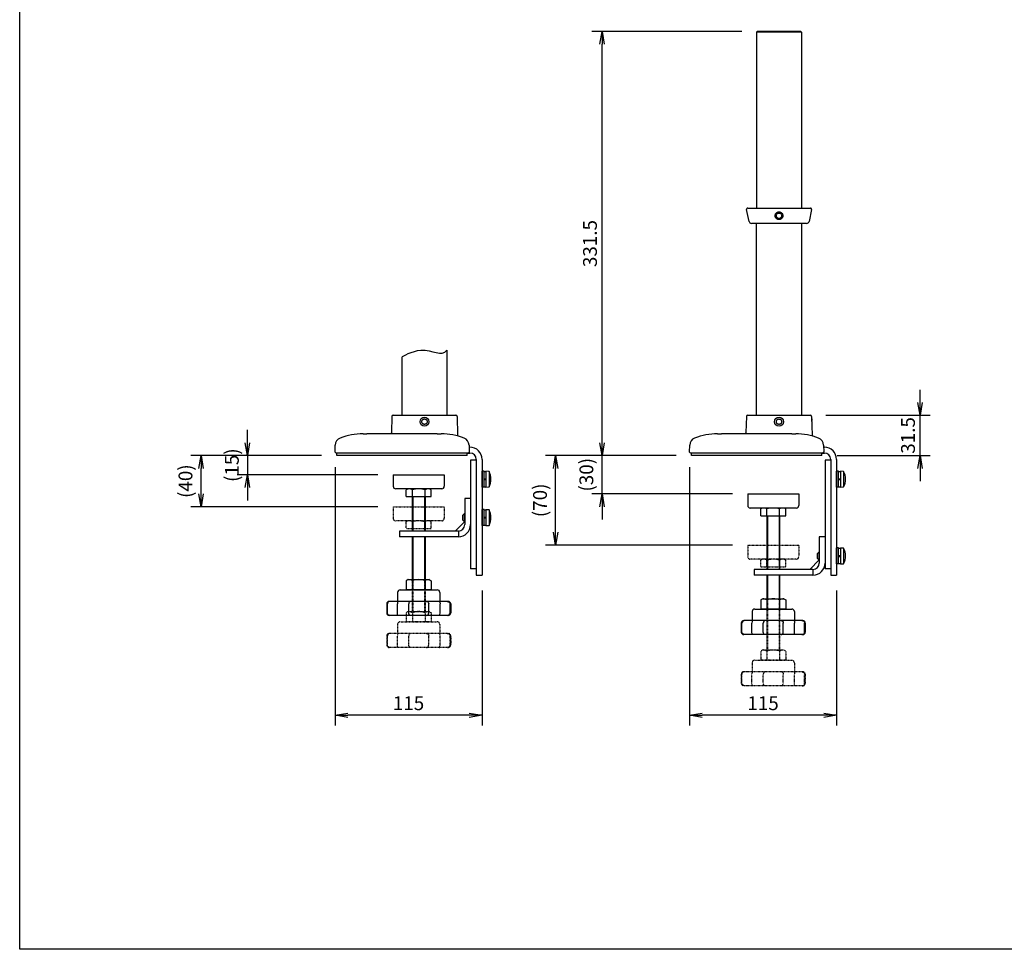
# Model space of a CAD drawing. Extents: x -84828 to 4751, y -65953 to 11908.
# Drawn here: x -84828 to -84058, y -65953 to -65226 of the extents above; entities that cross this region are included whole.
import ezdxf

# ---------------------------------------------------------------- set-up
doc = ezdxf.new("R2010")
doc.units = 0
doc.header["$LTSCALE"] = 0.0625
doc.linetypes.add('Dashed', pattern=[2, 1, -1])
doc.layers.get('0').update_dxf_attribs({"linetype": 'CONTINUOUS'})
doc.layers.get('DEFPOINTS').update_dxf_attribs({"linetype": 'CONTINUOUS'})
doc.styles.add('y-4', font='romans.shx', dxfattribs={"width": 0.8, "height": 10.8, "bigfont": 'BIGFONT.shx'})

# ---------------------------------------------------------------- blocks, each defined once
blk = doc.blocks.new('_OPEN')
at = {"color": 0, "linetype": 'ByBlock'}
for p, q in [((-1, 0.167), (0, 0)), ((0, 0), (-1, -0.167)), ((0, 0), (-1, 0))]:
    blk.add_line(p, q, dxfattribs=at)

msp = doc.modelspace()

# ---------------------------------------------------------------- linework, layer by layer
for p, q in [((-84262.76, -65235.51), (-84380.19, -65235.51)), ((-84251.26, -65236.01), (-84250.76, -65235.51)), ((-84216.26, -65236.01), (-84251.26, -65236.01)), ((-84251.26, -65236.01), (-84251.26, -65373.51)), ((-84216.76, -65235.51), (-84250.76, -65235.51)), ((-84216.26, -65236.01), (-84216.76, -65235.51)), ((-84216.26, -65236.01), (-84216.26, -65373.51)), ((-84372.19, -65557.01), (-84372.19, -65245.51)), ((-84257.22, -65383.94), (-84259.24, -65374.72)), ((-84258.26, -65373.51), (-84209.26, -65373.51)), ((-84208.29, -65374.72), (-84210.31, -65383.94)), ((-84251.26, -65535.51), (-84251.26, -65385.51)), ((-84216.26, -65385.51), (-84216.26, -65535.51)), ((-84493.52, -65484.57), (-84493.52, -65535.51)), ((-84528.52, -65535.51), (-84528.52, -65490.01)), ((-84123.49, -65525.51), (-84123.49, -65515.51)), ((-84536.55, -65536.48), (-84536.88, -65549.03)), ((-84535.52, -65535.51), (-84486.52, -65535.51)), ((-84485.5, -65536.48), (-84485.12, -65550.95)), ((-84259.29, -65536.48), (-84259.62, -65549.03)), ((-84258.26, -65535.51), (-84209.26, -65535.51)), ((-84208.24, -65536.48), (-84207.86, -65550.95)), ((-84197.26, -65535.51), (-84115.49, -65535.51)), ((-84123.49, -65567.01), (-84123.49, -65535.51)), ((-84649.45, -65557.01), (-84649.45, -65547.01)), ((-84501.02, -65550.01), (-84556.02, -65550.01)), ((-84372.19, -65557.01), (-84372.19, -65547.01)), ((-84223.76, -65550.01), (-84278.76, -65550.01)), ((-84580.99, -65563.98), (-84580.86, -65558.79)), ((-84556, -65565.01), (-84579.99, -65565.01)), ((-84477.52, -65565.01), (-84579.52, -65565.01)), ((-84579.52, -65567.01), (-84579.52, -65565.01)), ((-84501.04, -65565.01), (-84556, -65565.01)), ((-84477.05, -65565.01), (-84545.5, -65565.01)), ((-84477.05, -65565.01), (-84501.04, -65565.01)), ((-84477.52, -65567.01), (-84477.52, -65565.01)), ((-84477.05, -65565.01), (-84475.52, -65565.01)), ((-84476.18, -65558.79), (-84476.05, -65563.98)), ((-84476.14, -65560.51), (-84475.52, -65560.51)), ((-84303.74, -65563.98), (-84303.6, -65558.79)), ((-84278.75, -65565.01), (-84302.74, -65565.01)), ((-84200.26, -65565.01), (-84302.26, -65565.01)), ((-84302.26, -65567.01), (-84302.26, -65565.01)), ((-84223.78, -65565.01), (-84278.75, -65565.01)), ((-84199.79, -65565.01), (-84268.25, -65565.01)), ((-84199.79, -65565.01), (-84223.78, -65565.01)), ((-84200.26, -65567.01), (-84200.26, -65565.01)), ((-84199.79, -65565.01), (-84198.26, -65565.01)), ((-84198.93, -65558.79), (-84198.79, -65563.98)), ((-84198.88, -65560.51), (-84198.26, -65560.51)), ((-84591.52, -65567.01), (-84693.71, -65567.01)), ((-84591.52, -65567.01), (-84657.45, -65567.01)), ((-84649.45, -65567.01), (-84649.45, -65582.01)), ((-84477.52, -65567.01), (-84579.52, -65567.01)), ((-84470.52, -65570.51), (-84475.02, -65570.51)), ((-84475.02, -65570.51), (-84475.02, -65655.51)), ((-84470.52, -65570.01), (-84470.52, -65660.51)), ((-84470.52, -65570.51), (-84470.52, -65655.51)), ((-84466.02, -65570.01), (-84466.02, -65660.51)), ((-84314.26, -65567.01), (-84416.45, -65567.01)), ((-84314.26, -65567.01), (-84380.19, -65567.01)), ((-84314.26, -65567.01), (-84380.19, -65567.01)), ((-84372.19, -65597.01), (-84372.19, -65567.01)), ((-84200.26, -65567.01), (-84302.26, -65567.01)), ((-84193.26, -65570.51), (-84197.76, -65570.51)), ((-84197.76, -65570.51), (-84197.76, -65655.51)), ((-84193.26, -65570.01), (-84193.26, -65660.51)), ((-84193.26, -65570.51), (-84193.26, -65655.51)), ((-84188.76, -65570.01), (-84188.76, -65660.51)), ((-84188.26, -65567.01), (-84115.49, -65567.01)), ((-84685.71, -65597.01), (-84685.71, -65577.01)), ((-84580.99, -65575.98), (-84580.99, -65778.04)), ((-84464.42, -65579.26), (-84466.02, -65579.26)), ((-84466.02, -65591.76), (-84466.02, -65579.26)), ((-84464.42, -65591.76), (-84464.42, -65579.26)), ((-84464.42, -65579.41), (-84462.92, -65579.41)), ((-84464.42, -65591.61), (-84464.42, -65579.41)), ((-84462.92, -65579.31), (-84462.92, -65591.71)), ((-84460.52, -65579.45), (-84462.92, -65579.31)), ((-84462.92, -65579.41), (-84462.92, -65591.61)), ((-84460.52, -65579.45), (-84460.52, -65591.57)), ((-84408.45, -65627.01), (-84408.45, -65577.01)), ((-84303.74, -65575.98), (-84303.74, -65778.04)), ((-84187.16, -65579.26), (-84188.76, -65579.26)), ((-84188.76, -65591.76), (-84188.76, -65579.26)), ((-84187.16, -65591.76), (-84187.16, -65579.26)), ((-84187.16, -65579.41), (-84185.66, -65579.41)), ((-84187.16, -65591.61), (-84187.16, -65579.41)), ((-84185.66, -65579.31), (-84185.66, -65591.71)), ((-84183.26, -65579.45), (-84185.66, -65579.31)), ((-84185.66, -65579.41), (-84185.66, -65591.61)), ((-84183.26, -65579.45), (-84183.26, -65591.57)), ((-84123.49, -65577.01), (-84123.49, -65587.01)), ((-84547.52, -65582.01), (-84657.45, -65582.01)), ((-84535.52, -65582.01), (-84535.52, -65591.01)), ((-84535.52, -65582.01), (-84495.52, -65582.01)), ((-84495.52, -65582.01), (-84495.52, -65591.01)), ((-84464.42, -65585.21), (-84462.92, -65585.21)), ((-84464.42, -65585.81), (-84462.92, -65585.81)), ((-84459.38, -65585.33), (-84459.38, -65585.69)), ((-84459.38, -65585.33), (-84459.02, -65585.33)), ((-84459.38, -65585.69), (-84459.02, -65585.69)), ((-84187.16, -65585.21), (-84185.66, -65585.21)), ((-84187.16, -65585.81), (-84185.66, -65585.81)), ((-84182.12, -65585.33), (-84182.12, -65585.69)), ((-84182.12, -65585.33), (-84181.77, -65585.33)), ((-84182.12, -65585.69), (-84181.77, -65585.69)), ((-84649.45, -65592.01), (-84649.45, -65602.01)), ((-84497.52, -65593.01), (-84533.52, -65593.01)), ((-84524.02, -65593.01), (-84525.34, -65593.77)), ((-84525.34, -65599.01), (-84525.34, -65593.77)), ((-84520.43, -65599.01), (-84520.43, -65593.77)), ((-84510.61, -65599.01), (-84510.61, -65593.77)), ((-84505.71, -65593.77), (-84507.02, -65593.01)), ((-84505.71, -65599.01), (-84505.71, -65593.77)), ((-84464.42, -65591.76), (-84466.02, -65591.76)), ((-84462.92, -65591.61), (-84464.42, -65591.61)), ((-84462.92, -65591.71), (-84460.52, -65591.57)), ((-84187.16, -65591.76), (-84188.76, -65591.76)), ((-84185.66, -65591.61), (-84187.16, -65591.61)), ((-84185.66, -65591.71), (-84183.26, -65591.57)), ((-84525.34, -65599.01), (-84505.71, -65599.01)), ((-84520.52, -65599.01), (-84520.52, -65626.01)), ((-84520.02, -65599.01), (-84520.02, -65626.01)), ((-84511.02, -65599.01), (-84511.02, -65626.01)), ((-84510.52, -65599.01), (-84510.52, -65626.01)), ((-84479.52, -65600.51), (-84479.52, -65621.01)), ((-84475.02, -65600.51), (-84479.52, -65600.51)), ((-84475.02, -65600.51), (-84475.02, -65621.01)), ((-84270.26, -65597.01), (-84380.19, -65597.01)), ((-84258.26, -65597.01), (-84258.26, -65606.01)), ((-84258.26, -65597.01), (-84218.26, -65597.01)), ((-84218.26, -65597.01), (-84218.26, -65606.01)), ((-84547.52, -65607.01), (-84693.71, -65607.01)), ((-84464.42, -65609.26), (-84466.02, -65609.26)), ((-84466.02, -65621.76), (-84466.02, -65609.26)), ((-84464.42, -65621.76), (-84464.42, -65609.26)), ((-84464.42, -65609.41), (-84462.92, -65609.41)), ((-84464.42, -65621.61), (-84464.42, -65609.41)), ((-84462.92, -65609.31), (-84462.92, -65621.71)), ((-84460.52, -65609.45), (-84462.92, -65609.31)), ((-84462.92, -65609.41), (-84462.92, -65621.61)), ((-84460.52, -65609.45), (-84460.52, -65621.57)), ((-84372.19, -65607.01), (-84372.19, -65617.01)), ((-84220.26, -65608.01), (-84256.26, -65608.01)), ((-84246.76, -65608.01), (-84248.08, -65608.77)), ((-84248.08, -65614.01), (-84248.08, -65608.77)), ((-84243.17, -65614.01), (-84243.17, -65608.77)), ((-84233.36, -65614.01), (-84233.36, -65608.77)), ((-84228.45, -65608.77), (-84229.76, -65608.01)), ((-84228.45, -65614.01), (-84228.45, -65608.77)), ((-84487.02, -65626.01), (-84479.52, -65618.51)), ((-84479.92, -65612.51), (-84480.92, -65613.51)), ((-84480.92, -65617.51), (-84480.92, -65613.51)), ((-84479.92, -65618.51), (-84480.92, -65617.51)), ((-84479.52, -65613.05), (-84480.46, -65613.05)), ((-84479.52, -65617.97), (-84480.46, -65617.97)), ((-84479.52, -65612.51), (-84479.92, -65612.51)), ((-84479.92, -65612.51), (-84479.92, -65618.51)), ((-84479.52, -65618.51), (-84479.92, -65618.51)), ((-84464.42, -65615.21), (-84462.92, -65615.21)), ((-84464.42, -65615.81), (-84462.92, -65615.81)), ((-84459.38, -65615.33), (-84459.38, -65615.69)), ((-84459.38, -65615.33), (-84459.02, -65615.33)), ((-84459.38, -65615.69), (-84459.02, -65615.69)), ((-84248.08, -65614.01), (-84228.45, -65614.01)), ((-84243.26, -65614.01), (-84243.26, -65656.01)), ((-84242.76, -65614.01), (-84242.76, -65656.01)), ((-84233.76, -65614.01), (-84233.76, -65656.01)), ((-84233.26, -65614.01), (-84233.26, -65656.01)), ((-84484.52, -65626.01), (-84530.52, -65626.01)), ((-84530.52, -65626.01), (-84530.52, -65630.51)), ((-84484.52, -65626.01), (-84484.52, -65630.51)), ((-84464.42, -65621.76), (-84466.02, -65621.76)), ((-84462.92, -65621.61), (-84464.42, -65621.61)), ((-84462.92, -65621.71), (-84460.52, -65621.57)), ((-84484.52, -65630.51), (-84530.52, -65630.51)), ((-84520.52, -65630.51), (-84520.52, -65664.01)), ((-84520.02, -65630.51), (-84520.02, -65664.01)), ((-84511.02, -65630.51), (-84511.02, -65664.01)), ((-84510.52, -65630.51), (-84510.52, -65664.01)), ((-84202.26, -65630.51), (-84202.26, -65651.01)), ((-84197.76, -65630.51), (-84202.26, -65630.51)), ((-84197.76, -65630.51), (-84197.76, -65651.01)), ((-84270.26, -65637.01), (-84416.45, -65637.01)), ((-84187.16, -65639.26), (-84188.76, -65639.26)), ((-84188.76, -65651.76), (-84188.76, -65639.26)), ((-84187.16, -65651.76), (-84187.16, -65639.26)), ((-84187.16, -65639.41), (-84185.66, -65639.41)), ((-84187.16, -65651.61), (-84187.16, -65639.41)), ((-84185.66, -65639.31), (-84185.66, -65651.71)), ((-84183.26, -65639.45), (-84185.66, -65639.31)), ((-84185.66, -65639.41), (-84185.66, -65651.61)), ((-84183.26, -65639.45), (-84183.26, -65651.57)), ((-84209.76, -65656.01), (-84202.26, -65648.51)), ((-84202.66, -65642.51), (-84203.66, -65643.51)), ((-84203.66, -65647.51), (-84203.66, -65643.51)), ((-84202.66, -65648.51), (-84203.66, -65647.51)), ((-84202.26, -65643.05), (-84203.21, -65643.05)), ((-84202.26, -65647.97), (-84203.21, -65647.97)), ((-84202.26, -65642.51), (-84202.66, -65642.51)), ((-84202.66, -65642.51), (-84202.66, -65648.51)), ((-84202.26, -65648.51), (-84202.66, -65648.51)), ((-84187.16, -65645.21), (-84185.66, -65645.21)), ((-84187.16, -65645.81), (-84185.66, -65645.81)), ((-84182.12, -65645.33), (-84182.12, -65645.69)), ((-84182.12, -65645.33), (-84181.77, -65645.33)), ((-84182.12, -65645.69), (-84181.77, -65645.69)), ((-84470.52, -65655.51), (-84475.02, -65655.51)), ((-84207.26, -65656.01), (-84253.26, -65656.01)), ((-84253.26, -65656.01), (-84253.26, -65660.51)), ((-84207.26, -65656.01), (-84207.26, -65660.51)), ((-84193.26, -65655.51), (-84197.76, -65655.51)), ((-84187.16, -65651.76), (-84188.76, -65651.76)), ((-84185.66, -65651.61), (-84187.16, -65651.61)), ((-84185.66, -65651.71), (-84183.26, -65651.57)), ((-84523.77, -65664.01), (-84525.34, -65664.91)), ((-84525.34, -65664.91), (-84525.34, -65672.01)), ((-84523.77, -65664.01), (-84507.27, -65664.01)), ((-84520.43, -65664.91), (-84520.43, -65672.01)), ((-84510.61, -65664.91), (-84510.61, -65672.01)), ((-84507.27, -65664.01), (-84505.71, -65664.91)), ((-84505.71, -65664.91), (-84505.71, -65672.01)), ((-84470.52, -65660.51), (-84466.02, -65660.51)), ((-84207.26, -65660.51), (-84253.26, -65660.51)), ((-84243.26, -65660.51), (-84243.26, -65679.01)), ((-84242.76, -65660.51), (-84242.76, -65679.01)), ((-84233.76, -65660.51), (-84233.76, -65679.01)), ((-84233.26, -65660.51), (-84233.26, -65679.01)), ((-84193.26, -65660.51), (-84188.76, -65660.51)), ((-84530.02, -65672.01), (-84501.02, -65672.01)), ((-84505.71, -65672.01), (-84525.34, -65672.01)), ((-84466.02, -65672.51), (-84466.02, -65778.04)), ((-84188.76, -65672.51), (-84188.76, -65778.04)), ((-84532.02, -65674.01), (-84532.02, -65681.01)), ((-84499.02, -65674.01), (-84499.02, -65681.01)), ((-84246.51, -65679.01), (-84248.08, -65679.91)), ((-84248.08, -65679.91), (-84248.08, -65687.01)), ((-84246.51, -65679.01), (-84230.01, -65679.01)), ((-84243.17, -65679.91), (-84243.17, -65687.01)), ((-84233.36, -65679.91), (-84233.36, -65687.01)), ((-84230.01, -65679.01), (-84228.45, -65679.91)), ((-84228.45, -65679.91), (-84228.45, -65687.01)), ((-84540.52, -65683.01), (-84540.52, -65690.01)), ((-84539.99, -65690.01), (-84539.99, -65683.01)), ((-84492.52, -65681.01), (-84538.52, -65681.01)), ((-84532.19, -65690.01), (-84532.19, -65683.01)), ((-84523.33, -65690.01), (-84523.33, -65683.01)), ((-84507.72, -65690.01), (-84507.72, -65683.01)), ((-84498.86, -65690.01), (-84498.86, -65683.01)), ((-84491.05, -65690.01), (-84491.05, -65683.01)), ((-84490.52, -65683.01), (-84490.52, -65690.01)), ((-84252.76, -65687.01), (-84223.76, -65687.01)), ((-84228.45, -65687.01), (-84248.08, -65687.01)), ((-84492.52, -65692.01), (-84538.52, -65692.01)), ((-84215.26, -65696.01), (-84261.26, -65696.01)), ((-84254.76, -65689.01), (-84254.76, -65696.01)), ((-84221.76, -65689.01), (-84221.76, -65696.01)), ((-84263.26, -65698.01), (-84263.26, -65705.01)), ((-84262.74, -65705.01), (-84262.74, -65698.01)), ((-84254.93, -65705.01), (-84254.93, -65698.01)), ((-84246.07, -65705.01), (-84246.07, -65698.01)), ((-84230.46, -65705.01), (-84230.46, -65698.01)), ((-84221.6, -65705.01), (-84221.6, -65698.01)), ((-84213.79, -65705.01), (-84213.79, -65698.01)), ((-84213.26, -65698.01), (-84213.26, -65705.01)), ((-84215.26, -65707.01), (-84261.26, -65707.01)), ((-84476.02, -65770.04), (-84570.99, -65770.04)), ((-84198.76, -65770.04), (-84293.74, -65770.04))]:
    msp.add_line(p, q)
at = {"color": 1, "linetype": 'Dashed'}
for p, q in [((-84535.52, -65607.01), (-84535.52, -65616.01)), ((-84535.52, -65607.01), (-84495.52, -65607.01)), ((-84495.52, -65607.01), (-84495.52, -65616.01)), ((-84497.52, -65618.01), (-84533.52, -65618.01)), ((-84524.02, -65618.01), (-84525.34, -65618.77)), ((-84525.34, -65624.01), (-84525.34, -65618.77)), ((-84520.43, -65624.01), (-84520.43, -65618.77)), ((-84510.61, -65624.01), (-84510.61, -65618.77)), ((-84505.71, -65618.77), (-84507.02, -65618.01)), ((-84505.71, -65624.01), (-84505.71, -65618.77)), ((-84525.34, -65624.01), (-84505.71, -65624.01)), ((-84520.52, -65624.01), (-84520.52, -65626.01)), ((-84520.02, -65624.01), (-84520.02, -65626.01)), ((-84511.02, -65624.01), (-84511.02, -65626.01)), ((-84510.52, -65624.01), (-84510.52, -65626.01)), ((-84520.52, -65630.51), (-84520.52, -65689.01)), ((-84520.02, -65630.51), (-84520.02, -65689.01)), ((-84511.02, -65630.51), (-84511.02, -65689.01)), ((-84510.52, -65630.51), (-84510.52, -65689.01)), ((-84258.26, -65637.01), (-84258.26, -65646.01)), ((-84258.26, -65637.01), (-84218.26, -65637.01)), ((-84218.26, -65637.01), (-84218.26, -65646.01)), ((-84220.26, -65648.01), (-84256.26, -65648.01)), ((-84246.76, -65648.01), (-84248.08, -65648.77)), ((-84248.08, -65654.01), (-84248.08, -65648.77)), ((-84243.17, -65654.01), (-84243.17, -65648.77)), ((-84233.36, -65654.01), (-84233.36, -65648.77)), ((-84228.45, -65648.77), (-84229.76, -65648.01)), ((-84228.45, -65654.01), (-84228.45, -65648.77)), ((-84248.08, -65654.01), (-84228.45, -65654.01)), ((-84243.26, -65654.01), (-84243.26, -65656.01)), ((-84242.76, -65654.01), (-84242.76, -65656.01)), ((-84233.76, -65654.01), (-84233.76, -65656.01)), ((-84233.26, -65654.01), (-84233.26, -65656.01)), ((-84243.26, -65660.51), (-84243.26, -65719.01)), ((-84242.76, -65660.51), (-84242.76, -65719.01)), ((-84233.76, -65660.51), (-84233.76, -65719.01)), ((-84233.26, -65660.51), (-84233.26, -65719.01)), ((-84523.77, -65689.01), (-84525.34, -65689.91)), ((-84525.34, -65689.91), (-84525.34, -65697.01)), ((-84523.77, -65689.01), (-84507.27, -65689.01)), ((-84520.43, -65689.91), (-84520.43, -65697.01)), ((-84510.61, -65689.91), (-84510.61, -65697.01)), ((-84507.27, -65689.01), (-84505.71, -65689.91)), ((-84505.71, -65689.91), (-84505.71, -65697.01)), ((-84532.02, -65699.01), (-84532.02, -65706.01)), ((-84530.02, -65697.01), (-84501.02, -65697.01)), ((-84505.71, -65697.01), (-84525.34, -65697.01)), ((-84499.02, -65699.01), (-84499.02, -65706.01)), ((-84540.52, -65708.01), (-84540.52, -65715.01)), ((-84539.99, -65715.01), (-84539.99, -65708.01)), ((-84492.52, -65706.01), (-84538.52, -65706.01)), ((-84532.19, -65715.01), (-84532.19, -65708.01)), ((-84523.33, -65715.01), (-84523.33, -65708.01)), ((-84507.72, -65715.01), (-84507.72, -65708.01)), ((-84498.86, -65715.01), (-84498.86, -65708.01)), ((-84491.05, -65715.01), (-84491.05, -65708.01)), ((-84490.52, -65708.01), (-84490.52, -65715.01)), ((-84492.52, -65717.01), (-84538.52, -65717.01)), ((-84246.51, -65719.01), (-84248.08, -65719.91)), ((-84246.51, -65719.01), (-84230.01, -65719.01)), ((-84230.01, -65719.01), (-84228.45, -65719.91)), ((-84252.76, -65727.01), (-84223.76, -65727.01)), ((-84248.08, -65719.91), (-84248.08, -65727.01)), ((-84228.45, -65727.01), (-84248.08, -65727.01)), ((-84243.17, -65719.91), (-84243.17, -65727.01)), ((-84233.36, -65719.91), (-84233.36, -65727.01)), ((-84228.45, -65719.91), (-84228.45, -65727.01)), ((-84254.76, -65729.01), (-84254.76, -65736.01)), ((-84221.76, -65729.01), (-84221.76, -65736.01)), ((-84263.26, -65738.01), (-84263.26, -65745.01)), ((-84262.74, -65745.01), (-84262.74, -65738.01)), ((-84215.26, -65736.01), (-84261.26, -65736.01)), ((-84254.93, -65745.01), (-84254.93, -65738.01)), ((-84246.07, -65745.01), (-84246.07, -65738.01)), ((-84230.46, -65745.01), (-84230.46, -65738.01)), ((-84221.6, -65745.01), (-84221.6, -65738.01)), ((-84213.79, -65745.01), (-84213.79, -65738.01)), ((-84213.26, -65738.01), (-84213.26, -65745.01)), ((-84215.26, -65747.01), (-84261.26, -65747.01))]:
    msp.add_line(p, q, dxfattribs=at)
for centre in [(-84511.02, -65540.51), (-84233.76, -65540.51)]:
    msp.add_circle(centre, 3.5)
for centre, radius, start, end in [((-84258.26, -65374.51), 1, 90, 192.40196), ((-84209.26, -65374.51), 1, 347.62133, 90), ((-84255.26, -65383.51), 2, 192.40196, 270), ((-84212.26, -65383.51), 2, 270, 347.62133), ((-84535.55, -65536.51), 1, 90, 178.5), ((-84486.5, -65536.51), 1, 1.5, 90), ((-84258.29, -65536.51), 1, 90, 178.5), ((-84209.24, -65536.51), 1, 1.5, 90), ((-84559.05, -65600.01), 50, 90, 111.05454), ((-84497.99, -65600.01), 50, 68.94546, 90), ((-84281.8, -65600.01), 50, 90, 111.05454), ((-84220.73, -65600.01), 50, 68.94546, 90), ((-84482.18, -65558.94), 6, 1.5, 68.94458), ((-84204.92, -65558.94), 6, 1.5, 68.94458), ((-84475.52, -65570.01), 9.5, 0, 90), ((-84475.52, -65570.01), 5, 0, 90), ((-84198.26, -65570.01), 9.5, 0, 90), ((-84198.26, -65570.01), 5, 0, 90), ((-84472.01, -65585.51), 12.99, 332.19471, 27.80529), ((-84194.76, -65585.51), 12.99, 332.19471, 27.80529), ((-84533.52, -65591.01), 2, 180, 270), ((-84522.88, -65597.35), 4.34, 55.61575, 124.38425), ((-84515.52, -65609.25), 16.24, 72.41205, 107.58795), ((-84508.16, -65597.35), 4.34, 55.61575, 124.38425), ((-84497.52, -65591.01), 2, 270, 0), ((-84472.01, -65615.51), 12.99, 332.19471, 27.80529), ((-84256.26, -65606.01), 2, 180, 270), ((-84245.63, -65612.35), 4.34, 55.61575, 124.38425), ((-84238.26, -65624.25), 16.24, 72.41205, 107.58795), ((-84230.9, -65612.35), 4.34, 55.61575, 124.38425), ((-84220.26, -65606.01), 2, 270, 0), ((-84484.52, -65621.01), 9.5, 270, 0), ((-84484.52, -65621.01), 5, 270, 0), ((-84194.76, -65645.51), 12.99, 332.19471, 27.80529), ((-84207.26, -65651.01), 9.5, 270, 0), ((-84207.26, -65651.01), 5, 270, 0), ((-84523.82, -65670.81), 6.81, 60.14995, 89.61858), ((-84515.52, -65677.79), 13.78, 69.13643, 110.86677), ((-84507.23, -65670.81), 6.81, 90.38144, 119.85008), ((-84530.02, -65674.01), 2, 90, 180), ((-84501.02, -65674.01), 2, 0, 90), ((-84246.56, -65685.81), 6.81, 60.14995, 89.61858), ((-84238.26, -65692.79), 13.78, 69.13643, 110.86677), ((-84229.97, -65685.81), 6.81, 90.38144, 119.85008), ((-84538.52, -65683.01), 2, 90, 180), ((-84492.52, -65683.01), 2, 0, 90), ((-84252.76, -65689.01), 2, 90, 180), ((-84223.76, -65689.01), 2, 0, 90), ((-84538.52, -65690.01), 2, 180, 270), ((-84492.52, -65690.01), 2, 270, 0), ((-84261.26, -65698.01), 2, 90, 180), ((-84215.26, -65698.01), 2, 0, 90), ((-84261.26, -65705.01), 2, 180, 270), ((-84215.26, -65705.01), 2, 270, 0)]:
    msp.add_arc(centre, radius, start, end)
at = {"extrusion": (0, -2e-16, -1)}
for centre, start, end in [((84537.88, -65549.01), 181.5, 270), ((84260.62, -65549.01), 181.5, 270), ((84579.99, -65564.01), 270, 1.5), ((84477.05, -65564.01), 178.5, 270), ((84302.74, -65564.01), 270, 1.5), ((84199.79, -65564.01), 178.5, 270)]:
    msp.add_arc(centre, 1, start, end, dxfattribs=at)
at = {"color": 1, "linetype": 'Dashed'}
for centre, radius, start, end in [((-84533.52, -65616.01), 2, 180, 270), ((-84522.88, -65622.35), 4.34, 55.61575, 124.38425), ((-84515.52, -65634.25), 16.24, 72.41205, 107.58795), ((-84508.16, -65622.35), 4.34, 55.61575, 124.38425), ((-84497.52, -65616.01), 2, 270, 0), ((-84256.26, -65646.01), 2, 180, 270), ((-84245.63, -65652.35), 4.34, 55.61575, 124.38425), ((-84238.26, -65664.25), 16.24, 72.41205, 107.58795), ((-84230.9, -65652.35), 4.34, 55.61575, 124.38425), ((-84220.26, -65646.01), 2, 270, 0), ((-84523.82, -65695.81), 6.81, 60.14995, 89.61858), ((-84515.52, -65702.79), 13.78, 69.13643, 110.86677), ((-84507.23, -65695.81), 6.81, 90.38144, 119.85008), ((-84530.02, -65699.01), 2, 90, 180), ((-84501.02, -65699.01), 2, 0, 90), ((-84538.52, -65708.01), 2, 90, 180), ((-84492.52, -65708.01), 2, 0, 90), ((-84538.52, -65715.01), 2, 180, 270), ((-84492.52, -65715.01), 2, 270, 0), ((-84246.56, -65725.81), 6.81, 60.14995, 89.61858), ((-84238.26, -65732.79), 13.78, 69.13643, 110.86677), ((-84229.97, -65725.81), 6.81, 90.38144, 119.85008), ((-84252.76, -65729.01), 2, 90, 180), ((-84223.76, -65729.01), 2, 0, 90), ((-84261.26, -65738.01), 2, 90, 180), ((-84215.26, -65738.01), 2, 0, 90), ((-84261.26, -65745.01), 2, 180, 270), ((-84215.26, -65745.01), 2, 270, 0)]:
    msp.add_arc(centre, radius, start, end, dxfattribs=at)
for centre, major_axis, ratio, start_param, end_param in [((-84574.86, -65558.95), (-2.16, 5.6), 0.999961, 0, 1.176947), ((-84297.6, -65558.95), (-2.16, 5.6), 0.999961, 0, 1.176947), ((-84537.8, -65683.01), (-2.19, 0), 0.912706, -1.570796, 0), ((-84531.61, -65683.01), (0, 2), 0.289998, 0, 1.570796), ((-84521.72, -65683.01), (0, 2), 0.805645, 0, 1.570796), ((-84509.33, -65690.01), (0, 2), 0.805645, 3.141593, 4.712389), ((-84499.44, -65690.01), (0, 2), 0.289998, 3.141593, 4.712389), ((-84493.24, -65690.01), (-2.19, 0), 0.912706, 1.570796, 3.141593), ((-84260.54, -65698.01), (-2.19, 0), 0.912706, -1.570796, 0), ((-84254.35, -65698.01), (0, 2), 0.289998, 0, 1.570796), ((-84244.46, -65698.01), (0, 2), 0.805645, 0, 1.570796), ((-84232.07, -65705.01), (0, 2), 0.805645, 3.141593, 4.712389), ((-84222.18, -65705.01), (0, 2), 0.289998, 3.141593, 4.712389), ((-84215.98, -65705.01), (-2.19, 0), 0.912706, 1.570796, 3.141593)]:
    msp.add_ellipse(centre, major_axis=major_axis, ratio=ratio, start_param=start_param, end_param=end_param)
at = {"extrusion": (0, 0, -1)}
for centre, major_axis, ratio, start_param, end_param in [((-84509.33, -65683.01), (0, 2), 0.805645, 0, 1.570796), ((-84499.44, -65683.01), (0, 2), 0.289998, 0, 1.570796), ((-84493.24, -65683.01), (2.19, 0), 0.912706, -1.570796, 0), ((-84537.8, -65690.01), (2.19, 0), 0.912706, 1.570796, 3.141593), ((-84531.61, -65690.01), (0, 2), 0.289998, 3.141593, 4.712389), ((-84521.72, -65690.01), (0, 2), 0.805645, 3.141593, 4.712389), ((-84232.07, -65698.01), (0, 2), 0.805645, 0, 1.570796), ((-84222.18, -65698.01), (0, 2), 0.289998, 0, 1.570796), ((-84215.98, -65698.01), (2.19, 0), 0.912706, -1.570796, 0), ((-84260.54, -65705.01), (2.19, 0), 0.912706, 1.570796, 3.141593), ((-84254.35, -65705.01), (0, 2), 0.289998, 3.141593, 4.712389), ((-84244.46, -65705.01), (0, 2), 0.805645, 3.141593, 4.712389)]:
    msp.add_ellipse(centre, major_axis=major_axis, ratio=ratio, start_param=start_param, end_param=end_param, dxfattribs=at)
at = {"color": 1, "linetype": 'Dashed'}
for centre, major_axis, ratio, start_param, end_param in [((-84537.8, -65708.01), (-2.19, 0), 0.912706, -1.570796, 0), ((-84531.61, -65708.01), (0, 2), 0.289998, 0, 1.570796), ((-84521.72, -65708.01), (0, 2), 0.805645, 0, 1.570796), ((-84509.33, -65715.01), (0, 2), 0.805645, 3.141593, 4.712389), ((-84499.44, -65715.01), (0, 2), 0.289998, 3.141593, 4.712389), ((-84493.24, -65715.01), (-2.19, 0), 0.912706, 1.570796, 3.141593), ((-84260.54, -65738.01), (-2.19, 0), 0.912706, -1.570796, 0), ((-84254.35, -65738.01), (0, 2), 0.289998, 0, 1.570796), ((-84244.46, -65738.01), (0, 2), 0.805645, 0, 1.570796), ((-84232.07, -65745.01), (0, 2), 0.805645, 3.141593, 4.712389), ((-84222.18, -65745.01), (0, 2), 0.289998, 3.141593, 4.712389), ((-84215.98, -65745.01), (-2.19, 0), 0.912706, 1.570796, 3.141593)]:
    msp.add_ellipse(centre, major_axis=major_axis, ratio=ratio, start_param=start_param, end_param=end_param, dxfattribs=at)
at = {"color": 1, "linetype": 'Dashed', "extrusion": (0, 0, -1)}
for centre, major_axis, ratio, start_param, end_param in [((-84509.33, -65708.01), (0, 2), 0.805645, 0, 1.570796), ((-84499.44, -65708.01), (0, 2), 0.289998, 0, 1.570796), ((-84493.24, -65708.01), (2.19, 0), 0.912706, -1.570796, 0), ((-84537.8, -65715.01), (2.19, 0), 0.912706, 1.570796, 3.141593), ((-84531.61, -65715.01), (0, 2), 0.289998, 3.141593, 4.712389), ((-84521.72, -65715.01), (0, 2), 0.805645, 3.141593, 4.712389), ((-84232.07, -65738.01), (0, 2), 0.805645, 0, 1.570796), ((-84222.18, -65738.01), (0, 2), 0.289998, 0, 1.570796), ((-84215.98, -65738.01), (2.19, 0), 0.912706, -1.570796, 0), ((-84260.54, -65745.01), (2.19, 0), 0.912706, 1.570796, 3.141593), ((-84254.35, -65745.01), (0, 2), 0.289998, 3.141593, 4.712389), ((-84244.46, -65745.01), (0, 2), 0.805645, 3.141593, 4.712389)]:
    msp.add_ellipse(centre, major_axis=major_axis, ratio=ratio, start_param=start_param, end_param=end_param, dxfattribs=at)
for points, knots in [([(-84236.76, -65379.51), (-84236.76, -65379.48), (-84236.76, -65379.42), (-84236.76, -65379.32), (-84236.75, -65379.23), (-84236.74, -65379.13), (-84236.72, -65379.03), (-84236.7, -65378.88), (-84236.64, -65378.66), (-84236.54, -65378.37), (-84236.41, -65378.09), (-84236.21, -65377.76), (-84235.91, -65377.39), (-84235.46, -65377.01), (-84234.93, -65376.72), (-84234.36, -65376.55), (-84233.76, -65376.49), (-84233.16, -65376.55), (-84232.59, -65376.72), (-84232.06, -65377.01), (-84231.61, -65377.39), (-84231.31, -65377.76), (-84231.11, -65378.09), (-84230.98, -65378.37), (-84230.88, -65378.66), (-84230.82, -65378.9), (-84230.79, -65379.08), (-84230.77, -65379.23), (-84230.76, -65379.37), (-84230.76, -65379.46), (-84230.76, -65379.51)], [0, 0, 0, 0, 0.009621, 0.019569, 0.029844, 0.040447, 0.051377, 0.062635, 0.088919, 0.125037, 0.161826, 0.18776, 0.250104, 0.312745, 0.375294, 0.438785, 0.500332, 0.561765, 0.625139, 0.687605, 0.749922, 0.812521, 0.83829, 0.874859, 0.911219, 0.937577, 0.954288, 0.970262, 0.985499, 1, 1, 1, 1]), ([(-84230.76, -65379.51), (-84230.76, -65379.54), (-84230.76, -65379.59), (-84230.77, -65379.68), (-84230.77, -65379.77), (-84230.78, -65379.85), (-84230.79, -65379.94), (-84230.81, -65380.02), (-84230.82, -65380.1), (-84230.84, -65380.18), (-84230.86, -65380.26), (-84230.88, -65380.34), (-84230.9, -65380.42), (-84230.93, -65380.5), (-84230.96, -65380.57), (-84231.01, -65380.71), (-84231.1, -65380.91), (-84231.25, -65381.16), (-84231.43, -65381.4), (-84231.68, -65381.68), (-84232.05, -65381.99), (-84232.55, -65382.27), (-84233.13, -65382.46), (-84233.76, -65382.53), (-84234.39, -65382.46), (-84234.97, -65382.28), (-84235.47, -65381.99), (-84235.84, -65381.68), (-84236.09, -65381.4), (-84236.27, -65381.16), (-84236.42, -65380.91), (-84236.53, -65380.68), (-84236.6, -65380.49), (-84236.65, -65380.34), (-84236.69, -65380.18), (-84236.72, -65380.02), (-84236.74, -65379.85), (-84236.76, -65379.68), (-84236.76, -65379.57), (-84236.76, -65379.51)], [0, 0, 0, 0, 0.009445, 0.018811, 0.028101, 0.037312, 0.046447, 0.055504, 0.064485, 0.073389, 0.082216, 0.090966, 0.09964, 0.108238, 0.11676, 0.125206, 0.156183, 0.18735, 0.218714, 0.250284, 0.308195, 0.369076, 0.43296, 0.499877, 0.566831, 0.63075, 0.691663, 0.749606, 0.781274, 0.812736, 0.844001, 0.875076, 0.892005, 0.909238, 0.926775, 0.944619, 0.962771, 0.98123, 1, 1, 1, 1]), ([(-84235.86, -65379.51), (-84235.86, -65379.23), (-84235.81, -65378.96), (-84235.6, -65378.45), (-84235.44, -65378.22), (-84235.05, -65377.83), (-84234.82, -65377.67), (-84234.31, -65377.46), (-84234.04, -65377.41), (-84233.49, -65377.41), (-84233.21, -65377.46), (-84232.7, -65377.67), (-84232.47, -65377.83), (-84232.08, -65378.22), (-84231.93, -65378.45), (-84231.72, -65378.96), (-84231.66, -65379.23), (-84231.66, -65379.51)], [0, 0, 0, 0, 0.125, 0.125, 0.25, 0.25, 0.375, 0.375, 0.5, 0.5, 0.625, 0.625, 0.75, 0.75, 0.875, 0.875, 1, 1, 1, 1]), ([(-84231.66, -65379.51), (-84231.66, -65379.78), (-84231.72, -65380.06), (-84231.93, -65380.56), (-84232.08, -65380.8), (-84232.47, -65381.19), (-84232.7, -65381.34), (-84233.21, -65381.55), (-84233.49, -65381.61), (-84234.04, -65381.61), (-84234.31, -65381.55), (-84234.82, -65381.34), (-84235.05, -65381.19), (-84235.44, -65380.8), (-84235.6, -65380.56), (-84235.81, -65380.06), (-84235.86, -65379.78), (-84235.86, -65379.51)], [0, 0, 0, 0, 0.125, 0.125, 0.25, 0.25, 0.375, 0.375, 0.5, 0.5, 0.625, 0.625, 0.75, 0.75, 0.875, 0.875, 1, 1, 1, 1]), ([(-84212.26, -65385.51), (-84212.26, -65385.51), (-84212.4, -65385.51), (-84212.95, -65385.51), (-84213.36, -65385.51), (-84214.44, -65385.51), (-84215.1, -65385.51), (-84216.67, -65385.51), (-84217.56, -65385.51), (-84219.55, -65385.51), (-84220.65, -65385.51), (-84222.99, -65385.51), (-84224.23, -65385.51), (-84226.83, -65385.51), (-84228.19, -65385.51), (-84230.95, -65385.51), (-84232.35, -65385.51), (-84235.17, -65385.51), (-84236.58, -65385.51), (-84239.34, -65385.51), (-84240.69, -65385.51), (-84243.29, -65385.51), (-84244.54, -65385.51), (-84246.88, -65385.51), (-84247.97, -65385.51), (-84249.96, -65385.51), (-84250.86, -65385.51), (-84252.42, -65385.51), (-84253.09, -65385.51), (-84254.16, -65385.51), (-84254.57, -65385.51), (-84255.12, -65385.51), (-84255.27, -65385.51), (-84255.26, -65385.51)], [0, 0, 0, 0, 0.0625, 0.0625, 0.125, 0.125, 0.1875, 0.1875, 0.25, 0.25, 0.3125, 0.3125, 0.375, 0.375, 0.4375, 0.4375, 0.5, 0.5, 0.5625, 0.5625, 0.625, 0.625, 0.6875, 0.6875, 0.75, 0.75, 0.8125, 0.8125, 0.875, 0.875, 0.9375, 0.9375, 1, 1, 1, 1]), ([(-84528.52, -65490.01), (-84528.52, -65489.47), (-84509.5, -65479.07), (-84497.73, -65490.45), (-84493.52, -65484.57)], [0, 0, 0, 0, 14.692505, 35, 35, 35, 35]), ([(-84513.11, -65540.27), (-84513.12, -65540.41), (-84513.13, -65540.54), (-84513.11, -65540.75), (-84513.1, -65540.82), (-84513.07, -65540.95), (-84513.06, -65541.02), (-84513, -65541.22), (-84512.95, -65541.35), (-84512.83, -65541.59), (-84512.75, -65541.71), (-84512.58, -65541.92), (-84512.48, -65542.02), (-84512.33, -65542.15), (-84512.27, -65542.2), (-84512.16, -65542.27), (-84512.04, -65542.35), (-84511.92, -65542.41), (-84511.79, -65542.46), (-84511.73, -65542.49), (-84511.53, -65542.55), (-84511.4, -65542.58), (-84511.13, -65542.61), (-84510.99, -65542.61), (-84510.71, -65542.59), (-84510.58, -65542.56), (-84510.38, -65542.51), (-84510.31, -65542.49), (-84510.18, -65542.43), (-84510.12, -65542.41), (-84509.94, -65542.31), (-84509.82, -65542.24), (-84509.61, -65542.07), (-84509.51, -65541.97), (-84509.38, -65541.81), (-84509.33, -65541.76), (-84509.26, -65541.65), (-84509.22, -65541.59), (-84509.12, -65541.41), (-84509.06, -65541.28), (-84508.98, -65541.02), (-84508.95, -65540.88), (-84508.92, -65540.61), (-84508.92, -65540.48), (-84508.94, -65540.2), (-84508.96, -65540.06), (-84509.04, -65539.8), (-84509.09, -65539.67), (-84509.22, -65539.43), (-84509.29, -65539.31), (-84509.46, -65539.09), (-84509.56, -65539), (-84509.72, -65538.86), (-84509.77, -65538.82), (-84509.88, -65538.74), (-84510, -65538.67), (-84510.12, -65538.61), (-84510.25, -65538.55), (-84510.31, -65538.53), (-84510.51, -65538.47), (-84510.64, -65538.44), (-84510.92, -65538.41), (-84511.06, -65538.4), (-84511.33, -65538.43), (-84511.47, -65538.45), (-84511.66, -65538.51), (-84511.73, -65538.53), (-84511.86, -65538.58), (-84511.92, -65538.61), (-84512.1, -65538.7), (-84512.22, -65538.78), (-84512.44, -65538.95), (-84512.53, -65539.04), (-84512.67, -65539.2), (-84512.71, -65539.26), (-84512.79, -65539.37), (-84512.82, -65539.43), (-84512.92, -65539.61), (-84512.98, -65539.73), (-84513.06, -65540), (-84513.09, -65540.13), (-84513.11, -65540.27)], [0, 0, 0, 0, 0.03125, 0.03125, 0.046875, 0.046875, 0.0625, 0.0625, 0.09375, 0.09375, 0.125, 0.125, 0.15625, 0.15625, 0.171875, 0.171875, 0.1875, 0.203125, 0.203125, 0.21875, 0.21875, 0.25, 0.25, 0.28125, 0.28125, 0.3125, 0.3125, 0.328125, 0.328125, 0.34375, 0.34375, 0.375, 0.375, 0.40625, 0.40625, 0.421875, 0.421875, 0.4375, 0.4375, 0.46875, 0.46875, 0.5, 0.5, 0.53125, 0.53125, 0.5625, 0.5625, 0.59375, 0.59375, 0.625, 0.625, 0.65625, 0.65625, 0.671875, 0.671875, 0.6875, 0.703125, 0.703125, 0.71875, 0.71875, 0.75, 0.75, 0.78125, 0.78125, 0.8125, 0.8125, 0.828125, 0.828125, 0.84375, 0.84375, 0.875, 0.875, 0.90625, 0.90625, 0.921875, 0.921875, 0.9375, 0.9375, 0.96875, 0.96875, 1, 1, 1, 1]), ([(-84485.45, -65538.41), (-84485.45, -65538.42), (-84485.45, -65538.45), (-84485.45, -65538.46), (-84485.45, -65538.5), (-84485.45, -65538.52), (-84485.46, -65538.6), (-84485.46, -65538.66), (-84485.46, -65538.81), (-84485.47, -65538.89), (-84485.47, -65539.04), (-84485.47, -65539.09), (-84485.48, -65539.19), (-84485.48, -65539.3), (-84485.48, -65539.41), (-84485.48, -65539.53), (-84485.48, -65539.6), (-84485.49, -65539.78), (-84485.49, -65539.91), (-84485.48, -65540.18), (-84485.48, -65540.32), (-84485.47, -65540.6), (-84485.47, -65540.73), (-84485.46, -65540.93), (-84485.46, -65541), (-84485.45, -65541.14), (-84485.45, -65541.2), (-84485.44, -65541.33), (-84485.44, -65541.39), (-84485.43, -65541.52), (-84485.43, -65541.58), (-84485.41, -65541.75), (-84485.41, -65541.86), (-84485.39, -65542.01), (-84485.39, -65542.05), (-84485.38, -65542.14), (-84485.37, -65542.23), (-84485.37, -65542.3), (-84485.36, -65542.37), (-84485.36, -65542.4), (-84485.35, -65542.48), (-84485.34, -65542.53), (-84485.34, -65542.56)], [0, 0, 0, 0, 0.059025, 0.092632, 0.092632, 0.126238, 0.126238, 0.19345, 0.19345, 0.260663, 0.260663, 0.294269, 0.294269, 0.327875, 0.361481, 0.361481, 0.395088, 0.395088, 0.4623, 0.4623, 0.529513, 0.529513, 0.596725, 0.596725, 0.630331, 0.630331, 0.663938, 0.663938, 0.697544, 0.697544, 0.73115, 0.73115, 0.798363, 0.798363, 0.831969, 0.831969, 0.865575, 0.899181, 0.899181, 0.932788, 0.932788, 1, 1, 1, 1]), ([(-84235.85, -65540.27), (-84235.87, -65540.41), (-84235.87, -65540.54), (-84235.85, -65540.75), (-84235.84, -65540.82), (-84235.82, -65540.95), (-84235.8, -65541.02), (-84235.74, -65541.22), (-84235.69, -65541.35), (-84235.57, -65541.59), (-84235.49, -65541.71), (-84235.32, -65541.92), (-84235.23, -65542.02), (-84235.07, -65542.15), (-84235.01, -65542.2), (-84234.9, -65542.27), (-84234.79, -65542.35), (-84234.66, -65542.41), (-84234.54, -65542.46), (-84234.47, -65542.49), (-84234.27, -65542.55), (-84234.14, -65542.58), (-84233.87, -65542.61), (-84233.73, -65542.61), (-84233.45, -65542.59), (-84233.32, -65542.56), (-84233.12, -65542.51), (-84233.06, -65542.49), (-84232.93, -65542.43), (-84232.86, -65542.41), (-84232.68, -65542.31), (-84232.57, -65542.24), (-84232.35, -65542.07), (-84232.25, -65541.97), (-84232.12, -65541.81), (-84232.08, -65541.76), (-84232, -65541.65), (-84231.96, -65541.59), (-84231.86, -65541.41), (-84231.81, -65541.28), (-84231.72, -65541.02), (-84231.69, -65540.88), (-84231.66, -65540.61), (-84231.66, -65540.48), (-84231.68, -65540.2), (-84231.71, -65540.06), (-84231.78, -65539.8), (-84231.83, -65539.67), (-84231.96, -65539.43), (-84232.03, -65539.31), (-84232.2, -65539.09), (-84232.3, -65539), (-84232.46, -65538.86), (-84232.51, -65538.82), (-84232.63, -65538.74), (-84232.74, -65538.67), (-84232.87, -65538.61), (-84232.99, -65538.55), (-84233.06, -65538.53), (-84233.25, -65538.47), (-84233.39, -65538.44), (-84233.66, -65538.41), (-84233.8, -65538.4), (-84234.07, -65538.43), (-84234.21, -65538.45), (-84234.41, -65538.51), (-84234.47, -65538.53), (-84234.6, -65538.58), (-84234.66, -65538.61), (-84234.85, -65538.7), (-84234.96, -65538.78), (-84235.18, -65538.95), (-84235.28, -65539.04), (-84235.41, -65539.2), (-84235.45, -65539.26), (-84235.53, -65539.37), (-84235.57, -65539.43), (-84235.67, -65539.61), (-84235.72, -65539.73), (-84235.81, -65540), (-84235.84, -65540.13), (-84235.85, -65540.27)], [0, 0, 0, 0, 0.03125, 0.03125, 0.046875, 0.046875, 0.0625, 0.0625, 0.09375, 0.09375, 0.125, 0.125, 0.15625, 0.15625, 0.171875, 0.171875, 0.1875, 0.203125, 0.203125, 0.21875, 0.21875, 0.25, 0.25, 0.28125, 0.28125, 0.3125, 0.3125, 0.328125, 0.328125, 0.34375, 0.34375, 0.375, 0.375, 0.40625, 0.40625, 0.421875, 0.421875, 0.4375, 0.4375, 0.46875, 0.46875, 0.5, 0.5, 0.53125, 0.53125, 0.5625, 0.5625, 0.59375, 0.59375, 0.625, 0.625, 0.65625, 0.65625, 0.671875, 0.671875, 0.6875, 0.703125, 0.703125, 0.71875, 0.71875, 0.75, 0.75, 0.78125, 0.78125, 0.8125, 0.8125, 0.828125, 0.828125, 0.84375, 0.84375, 0.875, 0.875, 0.90625, 0.90625, 0.921875, 0.921875, 0.9375, 0.9375, 0.96875, 0.96875, 1, 1, 1, 1]), ([(-84208.19, -65538.41), (-84208.19, -65538.42), (-84208.19, -65538.45), (-84208.19, -65538.46), (-84208.19, -65538.5), (-84208.19, -65538.52), (-84208.2, -65538.6), (-84208.2, -65538.66), (-84208.21, -65538.81), (-84208.21, -65538.89), (-84208.22, -65539.04), (-84208.22, -65539.09), (-84208.22, -65539.19), (-84208.22, -65539.3), (-84208.22, -65539.41), (-84208.23, -65539.53), (-84208.23, -65539.6), (-84208.23, -65539.78), (-84208.23, -65539.91), (-84208.23, -65540.18), (-84208.22, -65540.32), (-84208.22, -65540.6), (-84208.21, -65540.73), (-84208.2, -65540.93), (-84208.2, -65541), (-84208.2, -65541.14), (-84208.19, -65541.2), (-84208.18, -65541.33), (-84208.18, -65541.39), (-84208.17, -65541.52), (-84208.17, -65541.58), (-84208.16, -65541.75), (-84208.15, -65541.86), (-84208.14, -65542.01), (-84208.13, -65542.05), (-84208.12, -65542.14), (-84208.12, -65542.23), (-84208.11, -65542.3), (-84208.1, -65542.37), (-84208.1, -65542.4), (-84208.09, -65542.48), (-84208.09, -65542.53), (-84208.08, -65542.56)], [0, 0, 0, 0, 0.059025, 0.092632, 0.092632, 0.126238, 0.126238, 0.19345, 0.19345, 0.260663, 0.260663, 0.294269, 0.294269, 0.327875, 0.361481, 0.361481, 0.395088, 0.395088, 0.4623, 0.4623, 0.529513, 0.529513, 0.596725, 0.596725, 0.630331, 0.630331, 0.663938, 0.663938, 0.697544, 0.697544, 0.73115, 0.73115, 0.798363, 0.798363, 0.831969, 0.831969, 0.865575, 0.899181, 0.899181, 0.932788, 0.932788, 1, 1, 1, 1]), ([(-84484.48, -65551.86), (-84484.49, -65551.86), (-84484.54, -65551.84), (-84484.64, -65551.79), (-84484.78, -65551.68), (-84484.93, -65551.53), (-84485.04, -65551.34), (-84485.11, -65551.13), (-84485.11, -65551), (-84485.11, -65550.95)], [0, 0, 0, 0, 0.009834, 0.14824, 0.299212, 0.452289, 0.669944, 0.862015, 1, 1, 1, 1]), ([(-84207.22, -65551.86), (-84207.23, -65551.86), (-84207.28, -65551.84), (-84207.39, -65551.79), (-84207.53, -65551.68), (-84207.67, -65551.53), (-84207.78, -65551.34), (-84207.85, -65551.13), (-84207.85, -65551), (-84207.85, -65550.95)], [0, 0, 0, 0, 0.009834, 0.14824, 0.299212, 0.452289, 0.669944, 0.862015, 1, 1, 1, 1])]:
    msp.add_open_spline(points, degree=3, knots=knots)
for points in [[(-84559.05, -65550.01), (-84559.05, -65550.01), (-84557.8, -65550.01), (-84556.02, -65550.01)], [(-84501.02, -65550.01), (-84499.25, -65550.01), (-84497.99, -65550.01), (-84497.99, -65550.01)], [(-84281.8, -65550.01), (-84281.79, -65550.01), (-84280.54, -65550.01), (-84278.76, -65550.01)], [(-84223.76, -65550.01), (-84221.99, -65550.01), (-84220.73, -65550.01), (-84220.74, -65550.01)]]:
    msp.add_rational_spline(points, [1, 0.804737854124, 0.804737854124, 1], degree=3)
for points in [[(-84580.86, -65558.79), (-84580.86, -65558.79), (-84580.86, -65558.79), (-84580.86, -65558.79)], [(-84476.18, -65558.79), (-84476.18, -65558.79), (-84476.18, -65558.79), (-84476.18, -65558.79)], [(-84303.6, -65558.79), (-84303.6, -65558.79), (-84303.6, -65558.79), (-84303.6, -65558.79)], [(-84198.93, -65558.79), (-84198.93, -65558.79), (-84198.93, -65558.79), (-84198.93, -65558.79)]]:
    msp.add_open_spline(points, degree=3)
at = {"layer": 'DEFPOINTS'}
for p, q in [((-84827.58, -65953.01), (-84827.58, -64849.01)), ((-83287.58, -65953.01), (-84827.58, -65953.01))]:
    msp.add_line(p, q, dxfattribs=at)

# ---------------------------------------------------------------- block references
at = {"xscale": 10, "yscale": 10, "zscale": 10}
for p, rotation in [((-84372.19, -65235.51), 90), ((-84123.49, -65535.51), 270), ((-84649.45, -65567.01), 270), ((-84372.19, -65567.01), 270), ((-84372.19, -65567.01), 270), ((-84685.71, -65567.01), 90), ((-84408.45, -65567.01), 90), ((-84123.49, -65567.01), 90), ((-84649.45, -65582.01), 90), ((-84685.71, -65607.01), 270), ((-84372.19, -65597.01), 90), ((-84408.45, -65637.01), 270), ((-84580.99, -65770.04), 180), ((-84303.74, -65770.04), 180)]:
    msp.add_blockref('_OPEN', p, dxfattribs=dict(at, rotation=rotation))
for p in [(-84466.02, -65770.04), (-84188.76, -65770.04)]:
    msp.add_blockref('_OPEN', p, dxfattribs=at)

# ---------------------------------------------------------------- texts
at = {"char_height": 10.8, "attachment_point": 5, "rotation": 90, "style": 'y-4'}
for s, insert in [('\\A1;331.5', (-84381.59, -65401.26)), ('\\A1;31.5', (-84132.89, -65551.26)), ('\\A1;(15)', (-84661.67, -65574.51)), ('\\A1;(30)', (-84384.42, -65582.01)), ('\\A1;(40)', (-84697.94, -65587.01)), ('\\A1;(70)', (-84420.68, -65602.01))]:
    msp.add_mtext(s, dxfattribs=dict(at, insert=insert))
at = {"char_height": 10.8, "attachment_point": 5, "style": 'y-4'}
for insert in [(-84523.51, -65760.64), (-84246.25, -65760.64)]:
    msp.add_mtext('\\A1;115', dxfattribs=dict(at, insert=insert))

doc.saveas('drawing.dxf')
